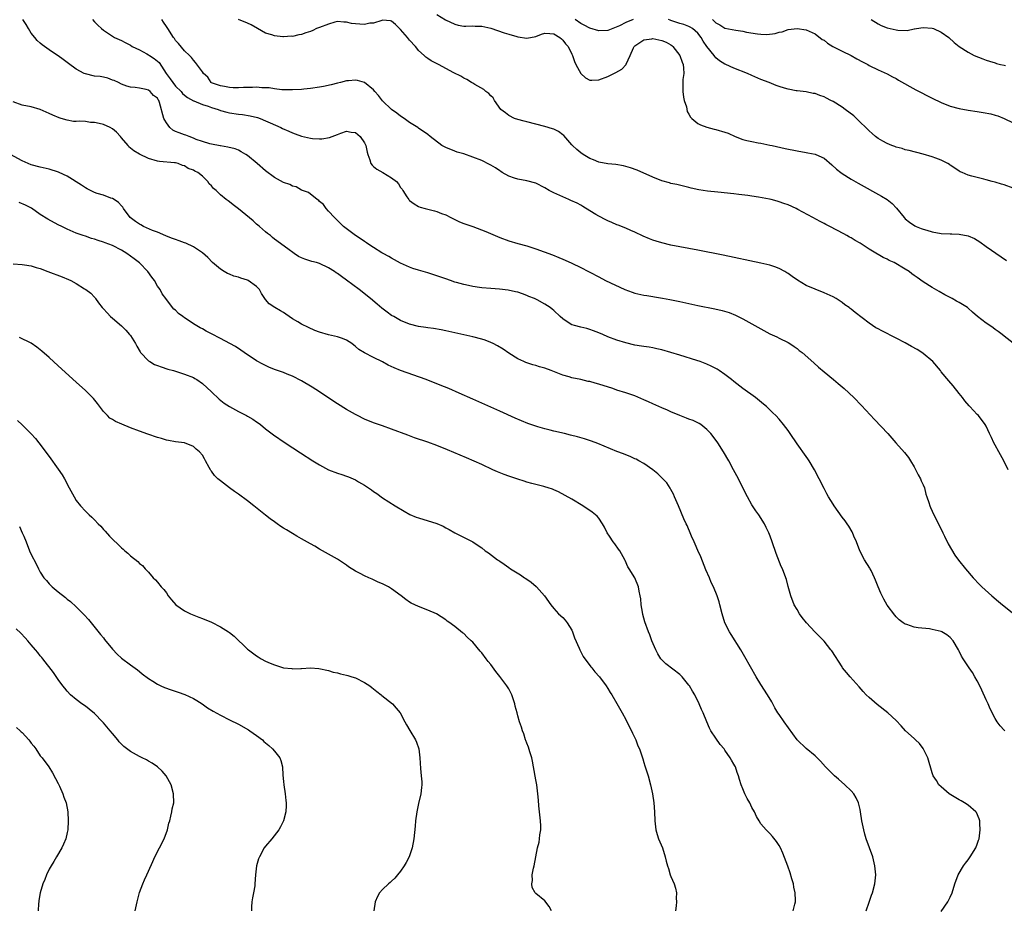
# Model space of a CAD drawing. Units: inches. Extents: x 2505000 to 2508000, y 1509000 to 1512000.
# Drawn here: x 2505398 to 2505617, y 1511335 to 1511533 of the extents above; entities that cross this region are included whole.
import ezdxf

# ---------------------------------------------------------------- set-up
doc = ezdxf.new("R2010")
doc.units = ezdxf.units.IN
doc.header["$MEASUREMENT"] = 0
doc.layers.add('LD25051509_10ft', color=83, linetype='Continuous')

msp = doc.modelspace()

# ---------------------------------------------------------------- linework, layer by layer
at = {"layer": 'LD25051509_10ft'}
for points, elevation in [([(2505491, 1511534.13), (2505492.93, 1511532.93), (2505495, 1511531.95), (2505495.75, 1511531.75), (2505497, 1511531.53), (2505497.5, 1511531.5), (2505499, 1511531.59), (2505499.54, 1511531.54), (2505501, 1511531.51), (2505503.03, 1511531.03), (2505505.99, 1511530.01), (2505507, 1511529.7), (2505508.82, 1511529.18), (2505509, 1511529.13), (2505511, 1511528.84), (2505513, 1511529.21), (2505514.3, 1511529.7), (2505515, 1511529.92), (2505516.1, 1511529.9), (2505517, 1511529.78), (2505518.35, 1511529), (2505518.68, 1511528.68), (2505519, 1511528.43), (2505519.61, 1511527.61), (2505520.19, 1511527), (2505521, 1511525.29), (2505521.15, 1511525), (2505521.63, 1511523.63), (2505521.93, 1511523), (2505522.98, 1511520.98), (2505524.05, 1511520.05), (2505525, 1511519.5), (2505525.48, 1511519.48), (2505527, 1511519.58), (2505529, 1511520.31), (2505530.36, 1511521), (2505530.81, 1511521.19), (2505532.07, 1511521.93), (2505533.04, 1511522.96), (2505533.08, 1511523.08), (2505533.93, 1511525), (2505534.72, 1511526.72), (2505534.86, 1511527), (2505535, 1511527.13), (2505537, 1511528.47), (2505538.73, 1511528.73), (2505539, 1511528.79), (2505541, 1511528.36), (2505541.93, 1511527.93), (2505543, 1511527.34), (2505543.2, 1511527.2), (2505543.43, 1511527), (2505545, 1511525), (2505545.52, 1511523.52), (2505545.74, 1511523), (2505545.82, 1511522.18), (2505545.84, 1511521), (2505545.67, 1511519.67), (2505545.62, 1511519), (2505545.66, 1511518.34), (2505545.64, 1511517), (2505545.77, 1511515.77), (2505545.97, 1511515), (2505546.44, 1511513.56), (2505546.59, 1511512.59), (2505547, 1511511.98), (2505547.32, 1511511.32), (2505547.68, 1511511), (2505549, 1511509.92), (2505549.57, 1511509.57), (2505551, 1511509.06), (2505552.63, 1511508.63), (2505553, 1511508.56), (2505555, 1511507.98), (2505555.71, 1511507.71), (2505557.28, 1511507), (2505559, 1511506.36), (2505559.86, 1511506.14), (2505561, 1511505.88), (2505562.38, 1511505.62), (2505563, 1511505.53), (2505565, 1511505.11), (2505565.45, 1511505), (2505568.37, 1511504.37), (2505571, 1511503.83), (2505573, 1511503.46), (2505573.4, 1511503.4), (2505575, 1511503.06), (2505575.17, 1511503), (2505577, 1511502.19), (2505578.73, 1511500.73), (2505579.75, 1511499.75), (2505580.69, 1511499), (2505581, 1511498.77), (2505583, 1511497.53), (2505584.61, 1511496.61), (2505589.76, 1511493.76), (2505590.98, 1511492.98), (2505592.11, 1511492.11), (2505593.07, 1511491.07), (2505594.75, 1511489), (2505595, 1511488.72), (2505595.94, 1511487.94), (2505597.15, 1511487.15), (2505597.45, 1511487), (2505598.55, 1511486.55), (2505599, 1511486.4), (2505599.83, 1511486.17), (2505601, 1511485.8), (2505603, 1511485.48), (2505605, 1511485.39), (2505605.39, 1511485.39), (2505607, 1511485.3), (2505608.96, 1511484.96), (2505610.37, 1511484.37), (2505611.59, 1511483.59), (2505613, 1511482.57), (2505616.31, 1511480.31), (2505617.47, 1511479.47)], 8550), ([(2505617.15, 1511375), (2505617, 1511375.13), (2505616.11, 1511376.11), (2505615.46, 1511377), (2505615, 1511377.77), (2505613.9, 1511379.9), (2505613.41, 1511381), (2505613, 1511381.86), (2505612.05, 1511384.05), (2505611.58, 1511385), (2505611, 1511386.13), (2505610.51, 1511387), (2505609.94, 1511387.94), (2505609.2, 1511389), (2505607.86, 1511391), (2505607.55, 1511391.55), (2505607, 1511392.68), (2505606.83, 1511393), (2505605.66, 1511395), (2505605, 1511395.73), (2505604.29, 1511396.29), (2505603.18, 1511397), (2505603, 1511397.08), (2505601, 1511397.53), (2505600.38, 1511397.62), (2505597.86, 1511397.86), (2505597, 1511398.04), (2505595.38, 1511398.62), (2505595, 1511398.72), (2505594.57, 1511399), (2505593.67, 1511399.67), (2505593, 1511400.31), (2505592.68, 1511400.68), (2505591, 1511402.92), (2505590.25, 1511404.25), (2505589.87, 1511405), (2505589.6, 1511405.6), (2505589, 1511407), (2505588.44, 1511408.44), (2505588.2, 1511409), (2505587.43, 1511410.57), (2505587.24, 1511411), (2505587.15, 1511411.15), (2505586.01, 1511413), (2505584.94, 1511415), (2505584.17, 1511417), (2505583.63, 1511418.25), (2505583.54, 1511418.46), (2505583.23, 1511419.23), (2505582.49, 1511420.49), (2505582.11, 1511421), (2505581.66, 1511421.66), (2505581, 1511422.48), (2505579.22, 1511425), (2505579, 1511425.33), (2505578.01, 1511427), (2505577.64, 1511427.64), (2505577, 1511428.85), (2505575.93, 1511431), (2505574.88, 1511433), (2505573.67, 1511435), (2505573.4, 1511435.4), (2505573, 1511435.93), (2505571, 1511438.74), (2505569.5, 1511441), (2505569, 1511441.7), (2505568.03, 1511443), (2505567, 1511444.21), (2505566.3, 1511445), (2505565.66, 1511445.66), (2505565, 1511446.29), (2505564.23, 1511447), (2505563.57, 1511447.57), (2505561.75, 1511449), (2505559, 1511451.04), (2505557, 1511452.56), (2505556.46, 1511453), (2505555, 1511454.12), (2505553.73, 1511455), (2505553.29, 1511455.29), (2505553, 1511455.45), (2505551.97, 1511455.97), (2505551, 1511456.43), (2505549.51, 1511457), (2505548.73, 1511457.27), (2505545, 1511458.42), (2505543, 1511459.05), (2505541, 1511459.62), (2505539.87, 1511459.87), (2505539, 1511460.04), (2505538.19, 1511460.19), (2505537, 1511460.34), (2505536.45, 1511460.45), (2505535, 1511460.67), (2505533, 1511461.14), (2505531, 1511461.75), (2505529, 1511462.51), (2505527.89, 1511463), (2505527, 1511463.41), (2505525.85, 1511463.85), (2505525, 1511464.15), (2505524.33, 1511464.33), (2505523, 1511464.62), (2505521.62, 1511465), (2505521, 1511465.19), (2505520.44, 1511465.56), (2505519, 1511466.47), (2505518.42, 1511467), (2505517, 1511468.37), (2505516.66, 1511468.66), (2505516.23, 1511469), (2505515, 1511469.79), (2505513.28, 1511470.72), (2505512.74, 1511471), (2505511.48, 1511471.48), (2505511, 1511471.71), (2505510.03, 1511472.03), (2505509, 1511472.42), (2505508.53, 1511472.53), (2505506.88, 1511472.88), (2505504.92, 1511473.08), (2505503, 1511473.23), (2505501, 1511473.41), (2505500.5, 1511473.5), (2505499, 1511473.68), (2505498.1, 1511473.9), (2505497, 1511474.1), (2505495.43, 1511474.57), (2505495, 1511474.68), (2505494.04, 1511475), (2505493, 1511475.38), (2505491, 1511476.08), (2505489, 1511476.71), (2505487, 1511477.29), (2505485.71, 1511477.71), (2505485, 1511477.98), (2505483, 1511478.87), (2505481.62, 1511479.62), (2505481, 1511479.95), (2505480.35, 1511480.35), (2505479.14, 1511481), (2505478.8, 1511481.2), (2505477, 1511482.32), (2505475.97, 1511483), (2505475.41, 1511483.41), (2505475, 1511483.65), (2505474.23, 1511484.23), (2505472.98, 1511485), (2505470.34, 1511487), (2505469.67, 1511487.67), (2505468.3, 1511489), (2505467, 1511490.44), (2505466.44, 1511491), (2505465.87, 1511491.87), (2505465, 1511492.6), (2505464.81, 1511492.81), (2505464.47, 1511493), (2505462.53, 1511494.53), (2505461.21, 1511495), (2505461.08, 1511495.08), (2505461, 1511495.1), (2505459.81, 1511495.81), (2505459, 1511495.98), (2505458.37, 1511496.37), (2505457, 1511496.8), (2505455, 1511497.9), (2505453, 1511499.36), (2505451.12, 1511501), (2505449, 1511502.75), (2505448.63, 1511503), (2505447.62, 1511503.62), (2505447, 1511503.95), (2505446.24, 1511504.24), (2505444.67, 1511504.67), (2505443, 1511504.9), (2505442.92, 1511504.92), (2505441, 1511505.27), (2505440.64, 1511505.36), (2505439, 1511505.9), (2505437.63, 1511506.37), (2505437, 1511506.66), (2505436.02, 1511507), (2505435.31, 1511507.31), (2505435, 1511507.36), (2505433.81, 1511507.81), (2505433, 1511508.13), (2505432.42, 1511508.42), (2505431.74, 1511509), (2505431, 1511510.06), (2505430.63, 1511510.63), (2505430.44, 1511511), (2505429.47, 1511514.53), (2505429.31, 1511515), (2505429.17, 1511515.17), (2505429, 1511515.54), (2505428.12, 1511516.12), (2505427.36, 1511517), (2505427, 1511517.29), (2505426.54, 1511517.46), (2505425, 1511517.73), (2505424.09, 1511517.91), (2505423, 1511517.98), (2505422.19, 1511518.19), (2505421, 1511518.64), (2505420.39, 1511519), (2505419.41, 1511519.41), (2505419, 1511519.55), (2505417.98, 1511519.98), (2505417, 1511520.15), (2505416.32, 1511520.32), (2505415, 1511520.44), (2505413, 1511520.89), (2505412.77, 1511521), (2505411, 1511521.94), (2505409.24, 1511523.24), (2505409, 1511523.45), (2505408.08, 1511524.08), (2505407, 1511524.93), (2505405.72, 1511525.72), (2505405, 1511526.26), (2505403.91, 1511527), (2505403.38, 1511527.38), (2505403, 1511527.72), (2505402.34, 1511528.34), (2505401.76, 1511529), (2505401, 1511529.98), (2505400.36, 1511531), (2505399.9, 1511531.9), (2505399.13, 1511533)], 8590), ([(2505414.57, 1511533), (2505415, 1511532.48), (2505415.75, 1511531.75), (2505416.56, 1511531), (2505417, 1511530.65), (2505419, 1511529.29), (2505419.46, 1511529), (2505420.52, 1511528.52), (2505421, 1511528.34), (2505421.85, 1511527.85), (2505423, 1511527.26), (2505423.36, 1511527), (2505425, 1511526.22), (2505426.67, 1511525.33), (2505427, 1511525.15), (2505427.21, 1511525), (2505428.31, 1511524.31), (2505429, 1511523.77), (2505429.41, 1511523.41), (2505430.98, 1511520.98), (2505431.83, 1511519.83), (2505432.39, 1511519), (2505433, 1511518.22), (2505434.24, 1511517), (2505434.57, 1511516.57), (2505435, 1511516.18), (2505435.65, 1511515.65), (2505437, 1511514.92), (2505437.11, 1511514.89), (2505439, 1511514.09), (2505440.29, 1511513.71), (2505441, 1511513.45), (2505442.51, 1511513), (2505443, 1511512.81), (2505444.41, 1511512.41), (2505445, 1511512.28), (2505447, 1511511.99), (2505447.91, 1511511.91), (2505449.63, 1511511.63), (2505451.22, 1511511.22), (2505451.84, 1511511), (2505453, 1511510.52), (2505454.04, 1511510.04), (2505456.37, 1511509), (2505456.78, 1511508.78), (2505458.16, 1511508.16), (2505459, 1511507.81), (2505459.61, 1511507.61), (2505461, 1511507.06), (2505463, 1511506.63), (2505463.42, 1511506.58), (2505465, 1511506.51), (2505465.49, 1511506.51), (2505467.24, 1511506.76), (2505469, 1511507.47), (2505469.71, 1511507.71), (2505471, 1511508.18), (2505472, 1511508), (2505473, 1511507.86), (2505474.03, 1511507), (2505475, 1511505.62), (2505475.29, 1511505), (2505475.55, 1511503.55), (2505475.68, 1511503), (2505476.15, 1511501.85), (2505476.41, 1511501), (2505476.65, 1511500.65), (2505477, 1511500.32), (2505477.75, 1511499.75), (2505479.06, 1511499), (2505481, 1511497.84), (2505482.07, 1511497), (2505482.5, 1511496.5), (2505483, 1511495.68), (2505483.31, 1511495.31), (2505483.5, 1511495), (2505484.4, 1511493.6), (2505484.8, 1511493), (2505484.89, 1511492.89), (2505485, 1511492.8), (2505486.03, 1511492.03), (2505487, 1511491.49), (2505487.33, 1511491.33), (2505488.43, 1511491), (2505489, 1511490.86), (2505490.52, 1511490.52), (2505491, 1511490.37), (2505492.1, 1511489.9), (2505493, 1511489.58), (2505494.17, 1511489), (2505495, 1511488.54), (2505496.07, 1511488.07), (2505497, 1511487.69), (2505499, 1511487), (2505501.92, 1511485.92), (2505505, 1511484.56), (2505507, 1511483.81), (2505509, 1511483.25), (2505511, 1511482.72), (2505511.43, 1511482.57), (2505513, 1511482.07), (2505516.69, 1511480.69), (2505518.12, 1511480.12), (2505519, 1511479.77), (2505519.52, 1511479.52), (2505521, 1511478.89), (2505523, 1511477.91), (2505524.68, 1511477), (2505525, 1511476.84), (2505527, 1511475.81), (2505528.51, 1511475), (2505532.77, 1511473), (2505534.41, 1511472.41), (2505535, 1511472.22), (2505537, 1511471.74), (2505537.65, 1511471.66), (2505539, 1511471.43), (2505539.39, 1511471.39), (2505541.1, 1511471.1), (2505542.78, 1511470.78), (2505545, 1511470.32), (2505549, 1511469.45), (2505552.76, 1511468.76), (2505554.38, 1511468.38), (2505555.91, 1511467.91), (2505557.35, 1511467.35), (2505559, 1511466.53), (2505561, 1511465.43), (2505563, 1511464.3), (2505565, 1511463.21), (2505566.49, 1511462.49), (2505567, 1511462.22), (2505569, 1511461.23), (2505569.4, 1511461), (2505570.36, 1511460.36), (2505571, 1511459.89), (2505571.47, 1511459.47), (2505572.13, 1511459), (2505574.76, 1511456.76), (2505575.8, 1511455.8), (2505577, 1511454.76), (2505579.12, 1511453), (2505580.13, 1511452.13), (2505581.47, 1511451), (2505583.61, 1511449), (2505585.29, 1511447.29), (2505588.17, 1511444.17), (2505591.16, 1511441), (2505592.97, 1511439), (2505594.85, 1511436.85), (2505595.73, 1511435.73), (2505596.18, 1511435), (2505597, 1511433.65), (2505597.89, 1511431.89), (2505598.39, 1511431), (2505598.54, 1511430.54), (2505599, 1511429.61), (2505599.27, 1511429), (2505599.58, 1511427.58), (2505599.82, 1511427), (2505600.27, 1511425.73), (2505600.45, 1511425), (2505600.61, 1511424.61), (2505601, 1511423.81), (2505601.37, 1511423), (2505603, 1511419.77), (2505603.35, 1511419), (2505603.72, 1511418.25), (2505604.56, 1511416.56), (2505605.27, 1511415.27), (2505606.04, 1511414.04), (2505606.87, 1511412.87), (2505608.4, 1511411), (2505610.14, 1511409), (2505611.52, 1511407.52), (2505612.02, 1511407), (2505614.22, 1511405), (2505615.75, 1511403.75), (2505616.63, 1511403), (2505619.15, 1511401)], 8580), ([(2505617.88, 1511433), (2505616.94, 1511435), (2505615.77, 1511437), (2505615, 1511438.48), (2505614.69, 1511439), (2505614.16, 1511440.16), (2505613.73, 1511441), (2505613, 1511442.64), (2505612.8, 1511443), (2505611.29, 1511445), (2505611, 1511445.29), (2505609.4, 1511447), (2505609.2, 1511447.2), (2505608.28, 1511448.28), (2505607.71, 1511449), (2505607, 1511449.95), (2505605.66, 1511451.66), (2505604.71, 1511452.71), (2505603, 1511454.77), (2505602.83, 1511455), (2505601.14, 1511457), (2505599, 1511458.79), (2505598.71, 1511459), (2505597.66, 1511459.66), (2505596.38, 1511460.38), (2505595, 1511461.14), (2505593, 1511462.19), (2505589.83, 1511463.83), (2505589, 1511464.29), (2505588.53, 1511464.53), (2505587.78, 1511465), (2505587, 1511465.51), (2505583.88, 1511467.88), (2505583, 1511468.67), (2505582.81, 1511468.81), (2505582.58, 1511469), (2505581.65, 1511469.65), (2505581, 1511470.16), (2505579.71, 1511471), (2505579, 1511471.38), (2505577, 1511472.29), (2505575, 1511473.07), (2505573, 1511473.93), (2505571.09, 1511475.09), (2505569.91, 1511475.91), (2505569, 1511476.58), (2505568.74, 1511476.74), (2505568.31, 1511477), (2505567, 1511477.71), (2505566.07, 1511478.07), (2505565, 1511478.39), (2505563, 1511478.85), (2505554.63, 1511480.63), (2505549, 1511481.79), (2505543, 1511482.9), (2505541, 1511483.35), (2505539.72, 1511483.72), (2505539, 1511483.97), (2505538.25, 1511484.25), (2505536.87, 1511484.87), (2505535, 1511485.76), (2505534.13, 1511486.13), (2505533, 1511486.62), (2505531.29, 1511487.29), (2505531, 1511487.39), (2505529.91, 1511487.91), (2505529, 1511488.24), (2505528.53, 1511488.53), (2505527, 1511489.28), (2505526.33, 1511489.67), (2505525, 1511490.49), (2505523.47, 1511491.47), (2505523, 1511491.72), (2505522.19, 1511492.19), (2505520.81, 1511492.81), (2505520.34, 1511493), (2505519, 1511493.57), (2505517, 1511494.47), (2505515.95, 1511495), (2505515, 1511495.6), (2505513, 1511496.62), (2505511, 1511497.16), (2505509, 1511497.5), (2505508.28, 1511497.72), (2505507, 1511498.17), (2505505.54, 1511499), (2505505.22, 1511499.22), (2505505, 1511499.35), (2505504.04, 1511500.04), (2505503, 1511500.64), (2505502.27, 1511501), (2505501.45, 1511501.45), (2505501, 1511501.64), (2505499, 1511502.44), (2505497, 1511503.12), (2505495.56, 1511503.56), (2505495, 1511503.76), (2505493, 1511504.59), (2505492.18, 1511505), (2505489.52, 1511507), (2505489, 1511507.45), (2505487, 1511508.89), (2505486.84, 1511509), (2505485.69, 1511509.69), (2505485, 1511510.15), (2505483.8, 1511511), (2505483, 1511511.52), (2505482.17, 1511512.17), (2505481, 1511512.99), (2505479, 1511514.93), (2505478.1, 1511516.1), (2505477.29, 1511517), (2505477, 1511517.35), (2505475, 1511518.97), (2505473.45, 1511519.45), (2505473, 1511519.49), (2505471.4, 1511519.4), (2505471, 1511519.34), (2505469.67, 1511519), (2505469, 1511518.85), (2505467.54, 1511518.46), (2505465.9, 1511518.1), (2505465, 1511517.93), (2505463, 1511517.64), (2505461.51, 1511517.51), (2505461, 1511517.46), (2505459, 1511517.36), (2505458.65, 1511517.35), (2505456.62, 1511517.38), (2505455, 1511517.56), (2505453.81, 1511517.81), (2505453, 1511517.83), (2505452.19, 1511517.81), (2505451, 1511517.96), (2505450.11, 1511517.89), (2505449, 1511517.91), (2505448.1, 1511517.9), (2505447, 1511517.84), (2505445.82, 1511517.82), (2505445, 1511517.91), (2505443.88, 1511518.12), (2505443, 1511518.23), (2505441, 1511518.94), (2505440.9, 1511519), (2505440.16, 1511520.16), (2505439.25, 1511521), (2505439, 1511521.38), (2505437.47, 1511523.47), (2505437, 1511523.95), (2505436.56, 1511524.56), (2505436.1, 1511525), (2505435, 1511526), (2505433.67, 1511527.67), (2505433, 1511528.35), (2505432.76, 1511528.76), (2505432.56, 1511529), (2505431.35, 1511531), (2505431, 1511531.46), (2505430.37, 1511532.37), (2505429.95, 1511533)], 8570), ([(2505619, 1511461.08), (2505617, 1511462.67), (2505616.53, 1511463), (2505615.69, 1511463.69), (2505615, 1511464.15), (2505614.52, 1511464.52), (2505613.77, 1511465), (2505613, 1511465.51), (2505611.05, 1511467.05), (2505609.98, 1511467.98), (2505609, 1511468.86), (2505608.81, 1511469), (2505607, 1511470.11), (2505606.43, 1511470.43), (2505605.42, 1511471), (2505605, 1511471.21), (2505603.83, 1511471.83), (2505602.55, 1511472.55), (2505601, 1511473.47), (2505599, 1511474.7), (2505597.65, 1511475.65), (2505597, 1511476.13), (2505596.5, 1511476.5), (2505595.89, 1511477), (2505595, 1511477.57), (2505592.6, 1511479), (2505591.49, 1511479.49), (2505591, 1511479.75), (2505590.13, 1511480.13), (2505589, 1511480.79), (2505588.86, 1511480.86), (2505587, 1511482.01), (2505585.49, 1511483), (2505585, 1511483.34), (2505583.94, 1511483.94), (2505583, 1511484.5), (2505582.67, 1511484.67), (2505582.09, 1511485), (2505581.37, 1511485.37), (2505578.3, 1511487), (2505577.43, 1511487.43), (2505577, 1511487.67), (2505576.11, 1511488.11), (2505574.54, 1511489), (2505571.2, 1511490.8), (2505570.79, 1511491), (2505569, 1511491.8), (2505568.1, 1511492.1), (2505567, 1511492.52), (2505566.61, 1511492.61), (2505565.28, 1511493), (2505564.91, 1511493.09), (2505562.46, 1511493.54), (2505561, 1511493.75), (2505560.11, 1511493.89), (2505558.1, 1511494.1), (2505557, 1511494.24), (2505553.39, 1511494.61), (2505551.12, 1511494.88), (2505549.17, 1511495.17), (2505547.53, 1511495.53), (2505547, 1511495.69), (2505544.34, 1511496.34), (2505543, 1511496.59), (2505542.69, 1511496.69), (2505541, 1511497.12), (2505539, 1511497.94), (2505535.53, 1511499.53), (2505534.06, 1511500.06), (2505533, 1511500.37), (2505532.49, 1511500.49), (2505530.78, 1511500.78), (2505529, 1511500.94), (2505527, 1511501.31), (2505525.85, 1511501.85), (2505525, 1511502.14), (2505523.55, 1511503), (2505523, 1511503.4), (2505522.13, 1511504.13), (2505521.14, 1511505), (2505521, 1511505.18), (2505519.22, 1511507.22), (2505519, 1511507.41), (2505518.08, 1511508.08), (2505517, 1511508.6), (2505516.72, 1511508.72), (2505515, 1511509.25), (2505513, 1511509.76), (2505511, 1511510.23), (2505510.41, 1511510.41), (2505509, 1511510.75), (2505508.29, 1511511), (2505507, 1511511.67), (2505506.25, 1511512.25), (2505505.26, 1511513), (2505503.86, 1511515), (2505503.57, 1511515.57), (2505503, 1511516.07), (2505502.59, 1511516.59), (2505501.93, 1511517), (2505501.44, 1511517.44), (2505499.45, 1511518.55), (2505499, 1511518.84), (2505498.71, 1511519), (2505497.68, 1511519.68), (2505497, 1511519.95), (2505496.38, 1511520.38), (2505494.83, 1511521.17), (2505491.4, 1511523), (2505491.12, 1511523.12), (2505489.81, 1511523.81), (2505489, 1511524.34), (2505488.62, 1511524.62), (2505488.25, 1511525), (2505487, 1511526.12), (2505486.6, 1511526.6), (2505486.31, 1511527), (2505485, 1511528.43), (2505484.53, 1511529), (2505483, 1511530.77), (2505482.75, 1511531), (2505481.89, 1511531.89), (2505481, 1511532.62), (2505480.73, 1511532.73), (2505479, 1511532.81), (2505478.8, 1511532.8), (2505477, 1511532.2), (2505476.15, 1511532.15), (2505475, 1511531.88), (2505473.96, 1511531.96), (2505473, 1511532.01), (2505472.12, 1511532.12), (2505471, 1511532.39), (2505470.4, 1511532.4), (2505469, 1511532.53), (2505468.37, 1511532.37), (2505467, 1511531.99), (2505465, 1511531.22), (2505464.34, 1511531), (2505463.47, 1511530.53), (2505463, 1511530.33), (2505461.98, 1511530.02), (2505461, 1511529.65), (2505460.39, 1511529.61), (2505459, 1511529.23), (2505458.74, 1511529.26), (2505457, 1511529.12), (2505456.83, 1511529.17), (2505455, 1511529.37), (2505454.4, 1511529.61), (2505453, 1511529.97), (2505451.25, 1511531), (2505449.78, 1511531.78), (2505449, 1511532.21), (2505447, 1511532.96)], 8560), ([(2505534.63, 1511533), (2505533, 1511532.32), (2505531.6, 1511531.6), (2505530.1, 1511531), (2505529, 1511530.54), (2505527, 1511530.45), (2505525, 1511531.04), (2505523.74, 1511531.74), (2505523, 1511532.07), (2505521.78, 1511533)], 8540), ([(2505619, 1511495.56), (2505617, 1511496.29), (2505616.42, 1511496.42), (2505615, 1511496.85), (2505614.36, 1511497), (2505613, 1511497.36), (2505612.47, 1511497.53), (2505611, 1511497.86), (2505609.78, 1511498.22), (2505609, 1511498.39), (2505607.64, 1511499), (2505607.19, 1511499.19), (2505607, 1511499.29), (2505606, 1511500), (2505605, 1511500.67), (2505604.82, 1511500.82), (2505604.51, 1511501), (2505603, 1511501.75), (2505601.82, 1511502.18), (2505601, 1511502.5), (2505599, 1511503.06), (2505595.86, 1511503.86), (2505595, 1511504.05), (2505594.31, 1511504.31), (2505593, 1511504.62), (2505592.75, 1511504.75), (2505592.03, 1511505), (2505591, 1511505.44), (2505590.04, 1511505.96), (2505589, 1511506.58), (2505588.44, 1511507), (2505587.7, 1511507.7), (2505587, 1511508.23), (2505586.28, 1511509), (2505585, 1511510.2), (2505584.22, 1511511), (2505583.58, 1511511.58), (2505581.7, 1511513), (2505581, 1511513.51), (2505579, 1511514.75), (2505578.48, 1511515), (2505577.51, 1511515.51), (2505577, 1511515.8), (2505576.09, 1511516.09), (2505575, 1511516.52), (2505574.58, 1511516.58), (2505573, 1511516.91), (2505571, 1511517.13), (2505570.82, 1511517.18), (2505569, 1511517.5), (2505568.23, 1511517.77), (2505567, 1511518.12), (2505566.35, 1511518.35), (2505564.78, 1511519), (2505563, 1511519.7), (2505561, 1511520.56), (2505560.03, 1511521), (2505557, 1511522.15), (2505555.23, 1511523), (2505555, 1511523.09), (2505553.81, 1511523.81), (2505553, 1511524.5), (2505552.76, 1511524.76), (2505552.62, 1511525), (2505551, 1511527), (2505550.17, 1511528.17), (2505549.7, 1511529), (2505549, 1511529.92), (2505547.82, 1511531), (2505547.31, 1511531.31), (2505547, 1511531.45), (2505545.86, 1511531.86), (2505545, 1511532.1), (2505544.31, 1511532.31), (2505543, 1511532.79), (2505542.84, 1511532.84), (2505542.44, 1511533)], 8540), ([(2505552.21, 1511533), (2505552.64, 1511532.64), (2505553, 1511532.24), (2505553.83, 1511531.83), (2505555, 1511531.07), (2505557.4, 1511530.6), (2505559, 1511530.38), (2505559.79, 1511530.21), (2505562.2, 1511529.8), (2505563, 1511529.74), (2505564.32, 1511529.68), (2505566.12, 1511529.88), (2505567, 1511530.17), (2505567.72, 1511530.28), (2505569, 1511530.77), (2505571, 1511531.02), (2505573, 1511530.69), (2505575, 1511529.79), (2505576.58, 1511528.58), (2505577, 1511528.37), (2505577.74, 1511527.74), (2505578.97, 1511527), (2505581, 1511525.96), (2505583, 1511525), (2505584.29, 1511524.29), (2505585.57, 1511523.57), (2505586.7, 1511523), (2505587, 1511522.81), (2505589, 1511521.78), (2505591, 1511520.93), (2505592.22, 1511520.22), (2505593, 1511519.87), (2505593.52, 1511519.52), (2505597.36, 1511517.36), (2505601, 1511515.51), (2505603, 1511514.55), (2505605, 1511513.76), (2505607, 1511513.22), (2505609, 1511512.84), (2505611, 1511512.54), (2505612.36, 1511512.36), (2505614.03, 1511512.03), (2505615, 1511511.77), (2505615.57, 1511511.57), (2505617, 1511511.02), (2505619, 1511510.06)], 8530), ([(2505587.47, 1511533), (2505589, 1511532.01), (2505589.68, 1511531.68), (2505591, 1511531.15), (2505593, 1511530.71), (2505593.35, 1511530.65), (2505595.43, 1511530.57), (2505597, 1511530.89), (2505597.11, 1511530.89), (2505597.56, 1511531), (2505599, 1511531.25), (2505601, 1511531.09), (2505601.28, 1511531), (2505603, 1511530.15), (2505604.72, 1511529), (2505605.89, 1511527.89), (2505606.98, 1511526.98), (2505609, 1511525.74), (2505610.31, 1511525), (2505612.25, 1511524.25), (2505613, 1511523.98), (2505613.7, 1511523.7), (2505615, 1511523.34), (2505615.25, 1511523.25), (2505616.18, 1511523), (2505617, 1511522.82), (2505617.26, 1511522.74)], 8520), ([(2505603, 1511334.87), (2505604.45, 1511337), (2505605, 1511338.07), (2505605.41, 1511339), (2505606.03, 1511341), (2505606.78, 1511343), (2505607.94, 1511345), (2505608.38, 1511345.62), (2505609, 1511346.37), (2505609.43, 1511347), (2505610.67, 1511349), (2505611, 1511349.8), (2505611.32, 1511350.68), (2505611.41, 1511351), (2505611.67, 1511353), (2505611.58, 1511354.42), (2505611.58, 1511355), (2505611.46, 1511355.46), (2505610.84, 1511356.84), (2505610.73, 1511357), (2505609, 1511358.45), (2505608.16, 1511359), (2505607.44, 1511359.44), (2505607, 1511359.68), (2505604.79, 1511361), (2505603, 1511362.54), (2505602.49, 1511363), (2505601.94, 1511363.94), (2505601.23, 1511365), (2505601, 1511365.7), (2505600.06, 1511369), (2505599.04, 1511371.04), (2505598.21, 1511372.21), (2505597.32, 1511373), (2505597.17, 1511373.17), (2505597, 1511373.28), (2505595.08, 1511375), (2505594.13, 1511376.13), (2505593, 1511377.28), (2505591.19, 1511379), (2505588.81, 1511380.81), (2505587, 1511382.38), (2505586.38, 1511383), (2505585.72, 1511383.72), (2505584.79, 1511384.79), (2505582.79, 1511387), (2505581.97, 1511387.97), (2505581.13, 1511389), (2505581, 1511389.18), (2505578.73, 1511392.73), (2505578.53, 1511393), (2505577, 1511394.9), (2505575.97, 1511395.97), (2505574.95, 1511396.95), (2505573.07, 1511399), (2505572.16, 1511400.16), (2505571.56, 1511401), (2505571, 1511401.93), (2505570.4, 1511403), (2505569.64, 1511405), (2505569.07, 1511407.07), (2505568.63, 1511408.63), (2505568.5, 1511409), (2505567.75, 1511411), (2505567.51, 1511411.51), (2505566.39, 1511414.39), (2505565.49, 1511417), (2505565.01, 1511418.25), (2505564.72, 1511419), (2505564.18, 1511420.18), (2505563.76, 1511421), (2505562.49, 1511423), (2505561.87, 1511423.87), (2505561, 1511425.16), (2505559.97, 1511427), (2505559, 1511428.94), (2505558, 1511431), (2505557.66, 1511431.66), (2505556.93, 1511433), (2505555.83, 1511435), (2505554.66, 1511437), (2505553.4, 1511439), (2505552.39, 1511440.39), (2505551.87, 1511441), (2505551, 1511441.93), (2505549.61, 1511443), (2505549.25, 1511443.25), (2505549, 1511443.39), (2505547.91, 1511443.91), (2505547, 1511444.25), (2505546.47, 1511444.47), (2505544.96, 1511445), (2505543, 1511445.85), (2505542.22, 1511446.22), (2505541, 1511446.74), (2505539, 1511447.63), (2505538.05, 1511448.05), (2505537, 1511448.55), (2505535, 1511449.39), (2505533, 1511450.06), (2505531, 1511450.69), (2505530.14, 1511451), (2505527, 1511452), (2505526.2, 1511452.2), (2505525, 1511452.55), (2505524.62, 1511452.62), (2505522.98, 1511453.02), (2505521, 1511453.42), (2505520.39, 1511453.61), (2505519, 1511453.99), (2505518.26, 1511454.26), (2505516.41, 1511455), (2505515, 1511455.53), (2505513.86, 1511455.86), (2505513, 1511456.14), (2505512.32, 1511456.32), (2505510.8, 1511456.8), (2505510.34, 1511457), (2505509, 1511457.63), (2505507, 1511458.91), (2505505.75, 1511459.75), (2505504.52, 1511460.52), (2505503.57, 1511461), (2505503, 1511461.26), (2505501.75, 1511461.75), (2505501, 1511461.98), (2505499, 1511462.51), (2505495, 1511463.37), (2505493.68, 1511463.68), (2505493, 1511463.81), (2505492.03, 1511464.03), (2505490.33, 1511464.33), (2505489, 1511464.5), (2505488.58, 1511464.58), (2505487, 1511464.79), (2505485, 1511465.33), (2505483, 1511466.17), (2505481.47, 1511467), (2505481, 1511467.27), (2505479.98, 1511467.98), (2505478.86, 1511468.86), (2505477.76, 1511469.76), (2505476.3, 1511471), (2505473.76, 1511473), (2505471, 1511475.08), (2505469.88, 1511475.88), (2505469, 1511476.57), (2505468.72, 1511476.72), (2505468.33, 1511477), (2505467, 1511477.86), (2505465, 1511478.77), (2505464.29, 1511479), (2505463.27, 1511479.27), (2505461.75, 1511479.75), (2505461, 1511480.09), (2505460.35, 1511480.35), (2505459.35, 1511481), (2505457.94, 1511482.06), (2505455, 1511484.22), (2505454.57, 1511484.57), (2505454.09, 1511485), (2505453.47, 1511485.47), (2505453, 1511485.82), (2505451.7, 1511487), (2505451.32, 1511487.32), (2505451, 1511487.54), (2505450.24, 1511488.24), (2505447, 1511490.95), (2505445.85, 1511491.85), (2505445, 1511492.49), (2505444.69, 1511492.69), (2505444.28, 1511493), (2505443, 1511494.01), (2505442.01, 1511495), (2505441.47, 1511495.47), (2505441, 1511496.08), (2505440.52, 1511496.52), (2505440.23, 1511497), (2505439, 1511498.22), (2505437.97, 1511499), (2505437.33, 1511499.33), (2505437, 1511499.56), (2505435.86, 1511499.86), (2505435, 1511500.47), (2505434.54, 1511500.54), (2505433.59, 1511501), (2505433, 1511501.16), (2505432.81, 1511501.19), (2505429.43, 1511501.43), (2505429, 1511501.49), (2505427, 1511502.12), (2505425.06, 1511503.06), (2505423.8, 1511503.8), (2505422.68, 1511504.68), (2505422.48, 1511505), (2505421, 1511506.74), (2505420.82, 1511507), (2505419.93, 1511507.93), (2505419, 1511508.7), (2505418.49, 1511509), (2505417, 1511509.65), (2505416.1, 1511509.9), (2505415, 1511510.13), (2505414.14, 1511510.14), (2505413, 1511510.3), (2505411.61, 1511510.39), (2505411, 1511510.36), (2505410.37, 1511510.37), (2505409, 1511510.61), (2505407.64, 1511511), (2505407.16, 1511511.16), (2505405.76, 1511511.76), (2505405, 1511512.13), (2505403, 1511512.99), (2505401, 1511513.56), (2505399, 1511513.99), (2505397, 1511514.67)], 8600), ([(2505586.36, 1511335), (2505587, 1511336.96), (2505587.53, 1511338.47), (2505587.74, 1511339), (2505588.3, 1511341), (2505588.48, 1511343), (2505588.28, 1511345), (2505587.8, 1511347), (2505587.12, 1511349), (2505586.38, 1511351), (2505586.06, 1511352.06), (2505585.8, 1511353), (2505585.42, 1511355), (2505585.11, 1511357), (2505585, 1511357.5), (2505584.63, 1511359), (2505584.13, 1511360.13), (2505583.58, 1511361), (2505583, 1511361.66), (2505581.64, 1511363), (2505580.24, 1511364.24), (2505579.35, 1511365), (2505577.34, 1511367), (2505576.24, 1511368.24), (2505575.45, 1511369), (2505575, 1511369.42), (2505573, 1511371.09), (2505571, 1511373.01), (2505568.12, 1511377), (2505567, 1511378.63), (2505566.76, 1511379), (2505566.1, 1511380.1), (2505565.41, 1511381.41), (2505564.47, 1511383), (2505563, 1511385.28), (2505561.96, 1511387), (2505559.43, 1511391.43), (2505558.49, 1511393), (2505556.37, 1511396.37), (2505556, 1511397), (2505555, 1511399), (2505554.35, 1511401), (2505553.89, 1511403), (2505553.68, 1511403.68), (2505553.29, 1511405), (2505552.45, 1511407), (2505551.97, 1511407.97), (2505551.54, 1511409), (2505550.78, 1511410.78), (2505549.64, 1511413.64), (2505549, 1511415.04), (2505548.42, 1511416.42), (2505548.13, 1511417), (2505547.56, 1511418.25), (2505547.4, 1511418.6), (2505546.58, 1511420.58), (2505546.37, 1511421), (2505545.9, 1511422.1), (2505544.67, 1511425), (2505544.4, 1511425.6), (2505543.8, 1511427), (2505543.57, 1511427.57), (2505543, 1511428.59), (2505542.86, 1511428.86), (2505542.06, 1511430.06), (2505540.09, 1511432.09), (2505538.97, 1511433), (2505537, 1511434.36), (2505535.88, 1511435), (2505535.3, 1511435.3), (2505535, 1511435.42), (2505533.93, 1511435.93), (2505533, 1511436.27), (2505532.49, 1511436.49), (2505531, 1511437.06), (2505526.79, 1511438.79), (2505525.35, 1511439.35), (2505523.85, 1511439.85), (2505522.3, 1511440.3), (2505520.7, 1511440.7), (2505519.39, 1511441), (2505517, 1511441.58), (2505516.2, 1511441.79), (2505515, 1511442.08), (2505513.46, 1511442.54), (2505513, 1511442.65), (2505511.27, 1511443.27), (2505509.84, 1511443.84), (2505508.44, 1511444.44), (2505505, 1511445.99), (2505499, 1511448.69), (2505495.97, 1511450.03), (2505493.71, 1511451), (2505491.78, 1511451.78), (2505488.67, 1511453), (2505483, 1511455.02), (2505481.59, 1511455.59), (2505480.24, 1511456.24), (2505479, 1511456.95), (2505477, 1511457.93), (2505475, 1511458.95), (2505473.73, 1511459.73), (2505473, 1511460.34), (2505472.62, 1511460.62), (2505472.14, 1511461), (2505471, 1511461.73), (2505470.11, 1511462.11), (2505469, 1511462.5), (2505467, 1511462.95), (2505465, 1511463.53), (2505463.94, 1511463.95), (2505462.55, 1511464.55), (2505461, 1511465.32), (2505460.14, 1511465.86), (2505459, 1511466.53), (2505457.52, 1511467.52), (2505457, 1511467.91), (2505456.3, 1511468.3), (2505455.1, 1511469), (2505453.81, 1511469.81), (2505453, 1511470.79), (2505452.14, 1511472.14), (2505451.68, 1511473), (2505451, 1511473.7), (2505449.14, 1511475), (2505449, 1511475.07), (2505447.52, 1511475.52), (2505447, 1511475.74), (2505445.99, 1511475.99), (2505445, 1511476.44), (2505444.58, 1511476.58), (2505443.85, 1511477), (2505443, 1511477.52), (2505441.22, 1511479), (2505440.16, 1511480.16), (2505439, 1511481.18), (2505438.56, 1511481.44), (2505437, 1511482.49), (2505435.28, 1511483.28), (2505435, 1511483.37), (2505433.83, 1511483.83), (2505433, 1511484.11), (2505432.38, 1511484.38), (2505431, 1511484.88), (2505429.56, 1511485.56), (2505429, 1511485.72), (2505427.9, 1511486.1), (2505425.93, 1511487), (2505425.35, 1511487.35), (2505425, 1511487.51), (2505424.15, 1511488.15), (2505422.96, 1511489), (2505421.47, 1511491), (2505421.3, 1511491.3), (2505421, 1511491.61), (2505420.37, 1511492.37), (2505419.43, 1511493), (2505419, 1511493.23), (2505418.67, 1511493.33), (2505417, 1511493.96), (2505415.62, 1511494.38), (2505415, 1511494.59), (2505414.15, 1511495), (2505413.39, 1511495.39), (2505413, 1511495.57), (2505412.16, 1511496.16), (2505409, 1511498.16), (2505407.2, 1511499), (2505407.07, 1511499.07), (2505405, 1511499.76), (2505403, 1511500.18), (2505401, 1511500.72), (2505400.33, 1511501), (2505399, 1511501.61), (2505396.4, 1511503)], 8610), ([(2505570.15, 1511335), (2505570.49, 1511336.49), (2505570.64, 1511337), (2505570.68, 1511337.32), (2505570.59, 1511339), (2505570.27, 1511340.27), (2505570.19, 1511341), (2505569.87, 1511342.13), (2505569.46, 1511343.46), (2505568.93, 1511344.93), (2505567.82, 1511347.82), (2505567.3, 1511349), (2505567, 1511349.56), (2505566.44, 1511350.44), (2505565.56, 1511351.56), (2505565, 1511352.16), (2505564.12, 1511353), (2505563, 1511354.35), (2505562.57, 1511355), (2505562, 1511356), (2505561.57, 1511357), (2505561, 1511358), (2505560.49, 1511359), (2505559.94, 1511359.94), (2505559.43, 1511361), (2505559, 1511362.1), (2505558.62, 1511363), (2505558.22, 1511364.22), (2505558.03, 1511365), (2505557.73, 1511365.73), (2505557.31, 1511367), (2505557.19, 1511367.19), (2505557, 1511367.56), (2505556.45, 1511368.45), (2505556.18, 1511369), (2505555, 1511370.72), (2505554.79, 1511371), (2505553.96, 1511371.96), (2505553, 1511373.34), (2505551.9, 1511375), (2505551.56, 1511375.56), (2505550.97, 1511376.97), (2505550.14, 1511379), (2505549.77, 1511379.77), (2505549.3, 1511381), (2505548.3, 1511383), (2505547.8, 1511383.79), (2505547.1, 1511385), (2505547, 1511385.15), (2505545.47, 1511387), (2505545, 1511387.53), (2505541.89, 1511389.89), (2505541, 1511390.77), (2505540.8, 1511391), (2505540.1, 1511392.1), (2505539.62, 1511393), (2505538.78, 1511395), (2505538.31, 1511396.31), (2505538, 1511397), (2505537.22, 1511399.22), (2505537, 1511400.01), (2505536.8, 1511400.8), (2505536.68, 1511401.32), (2505536.4, 1511403), (2505536.31, 1511404.31), (2505536.19, 1511405), (2505535.96, 1511406.04), (2505535.83, 1511407), (2505535, 1511408.95), (2505533.72, 1511411), (2505533.43, 1511411.43), (2505532.81, 1511412.81), (2505532.74, 1511413), (2505531.63, 1511415), (2505531.38, 1511415.38), (2505530.55, 1511416.55), (2505530.18, 1511417), (2505529.37, 1511418.25), (2505528.88, 1511419), (2505528.24, 1511420.24), (2505527.8, 1511421), (2505527, 1511422.2), (2505526.65, 1511422.65), (2505526.28, 1511423), (2505525.55, 1511423.55), (2505523.43, 1511425), (2505521, 1511426.47), (2505518.08, 1511428.08), (2505517, 1511428.54), (2505516.7, 1511428.7), (2505515.75, 1511429), (2505515, 1511429.21), (2505514.76, 1511429.24), (2505513, 1511429.69), (2505512.09, 1511429.91), (2505511, 1511430.24), (2505510.45, 1511430.45), (2505509, 1511430.87), (2505507, 1511431.56), (2505505.96, 1511431.96), (2505504.54, 1511432.54), (2505503.48, 1511433), (2505501, 1511434.15), (2505497.65, 1511435.65), (2505493.42, 1511437.42), (2505491, 1511438.39), (2505489, 1511439.13), (2505486.1, 1511440.1), (2505484.63, 1511440.63), (2505481, 1511442.03), (2505479, 1511442.75), (2505477, 1511443.44), (2505475, 1511444.25), (2505473.45, 1511445), (2505473, 1511445.24), (2505471, 1511446.39), (2505469, 1511447.6), (2505468.17, 1511448.17), (2505465, 1511450.28), (2505463.34, 1511451.34), (2505461, 1511452.72), (2505459, 1511453.75), (2505457.78, 1511454.22), (2505457, 1511454.55), (2505455, 1511455.27), (2505453.76, 1511455.76), (2505452.4, 1511456.4), (2505451, 1511457.19), (2505448.26, 1511459), (2505447.52, 1511459.52), (2505446.33, 1511460.33), (2505445.05, 1511461.05), (2505443, 1511462.16), (2505441, 1511463.19), (2505439.79, 1511463.79), (2505439, 1511464.27), (2505438.51, 1511464.51), (2505437, 1511465.38), (2505435.81, 1511466.19), (2505435, 1511466.72), (2505434.65, 1511467), (2505433.7, 1511467.7), (2505433, 1511468.4), (2505432.68, 1511468.68), (2505431, 1511470.77), (2505430.85, 1511471), (2505430.08, 1511472.08), (2505429.59, 1511473), (2505429, 1511473.78), (2505428.32, 1511475), (2505427.75, 1511475.75), (2505426.89, 1511477), (2505425, 1511478.95), (2505423.84, 1511479.84), (2505423, 1511480.46), (2505422.21, 1511481), (2505421, 1511481.72), (2505419, 1511482.76), (2505417.39, 1511483.39), (2505417, 1511483.57), (2505415.87, 1511483.87), (2505415, 1511484.23), (2505414.36, 1511484.36), (2505413, 1511484.84), (2505412.5, 1511485), (2505411, 1511485.55), (2505409, 1511486.42), (2505407.76, 1511487), (2505407, 1511487.38), (2505404.64, 1511488.64), (2505403, 1511489.67), (2505401.05, 1511491.05), (2505399.74, 1511491.74), (2505398.31, 1511492.31)], 8620), ([(2505397, 1511478.75), (2505399, 1511478.61), (2505399.49, 1511478.51), (2505401, 1511478.3), (2505402.06, 1511477.94), (2505403, 1511477.66), (2505404.71, 1511477), (2505407.83, 1511475.83), (2505409.25, 1511475.25), (2505409.79, 1511475), (2505411, 1511474.32), (2505412.81, 1511473.19), (2505413.13, 1511473), (2505414.22, 1511472.22), (2505415, 1511471.34), (2505415.17, 1511471.17), (2505415.27, 1511471), (2505415.94, 1511470.06), (2505416.73, 1511469), (2505417, 1511468.74), (2505417.82, 1511467.82), (2505418.6, 1511467), (2505419, 1511466.68), (2505421, 1511464.97), (2505421.99, 1511463.99), (2505422.84, 1511463), (2505423, 1511462.78), (2505424.1, 1511461), (2505424.4, 1511460.4), (2505425.16, 1511459.16), (2505425.28, 1511459), (2505427, 1511457.18), (2505427.3, 1511457), (2505428.39, 1511456.39), (2505429, 1511456.15), (2505429.84, 1511455.84), (2505431.35, 1511455.35), (2505432.58, 1511455), (2505435, 1511454.2), (2505437, 1511453.44), (2505437.28, 1511453.28), (2505437.75, 1511453), (2505439, 1511452.16), (2505441, 1511450.31), (2505442.69, 1511448.69), (2505443.8, 1511447.8), (2505445, 1511447), (2505447, 1511445.91), (2505448.78, 1511445), (2505449, 1511444.86), (2505450.2, 1511444.2), (2505451, 1511443.6), (2505451.39, 1511443.39), (2505451.91, 1511443), (2505453, 1511442.1), (2505454.76, 1511440.76), (2505457.38, 1511439), (2505460.77, 1511436.77), (2505463.51, 1511435), (2505465, 1511434.08), (2505467.02, 1511433), (2505469, 1511432.2), (2505469.91, 1511431.91), (2505471, 1511431.54), (2505471.41, 1511431.41), (2505473, 1511430.74), (2505473.67, 1511430.33), (2505475, 1511429.57), (2505476.54, 1511428.54), (2505477, 1511428.17), (2505477.73, 1511427.73), (2505479, 1511426.78), (2505481.75, 1511425), (2505483.78, 1511423.78), (2505485.06, 1511423.06), (2505486.47, 1511422.47), (2505487, 1511422.28), (2505491, 1511421.04), (2505492.45, 1511420.45), (2505493, 1511420.11), (2505493.75, 1511419.75), (2505495, 1511418.99), (2505496.48, 1511418.25), (2505498.99, 1511416.99), (2505500.19, 1511416.19), (2505501, 1511415.62), (2505501.77, 1511415), (2505502.5, 1511414.5), (2505504.49, 1511413), (2505504.8, 1511412.8), (2505505, 1511412.65), (2505506.01, 1511412.01), (2505507, 1511411.27), (2505507.39, 1511411), (2505509.62, 1511409.62), (2505510.5, 1511409), (2505510.81, 1511408.81), (2505512, 1511408), (2505513.09, 1511407.09), (2505513.18, 1511407), (2505514.91, 1511405), (2505516.31, 1511403), (2505517, 1511402.16), (2505518.07, 1511401), (2505519, 1511400.14), (2505519.54, 1511399.54), (2505519.97, 1511399), (2505521, 1511397.35), (2505521.17, 1511397), (2505521.62, 1511395.62), (2505522.62, 1511393.38), (2505522.76, 1511393), (2505523.53, 1511391.53), (2505525.22, 1511389.22), (2505525.45, 1511389), (2505526.12, 1511388.12), (2505527.14, 1511387), (2505528.6, 1511385), (2505529, 1511384.39), (2505529.51, 1511383.51), (2505529.87, 1511383), (2505531, 1511381.09), (2505532.16, 1511379), (2505533, 1511377.54), (2505533.83, 1511375.83), (2505534.25, 1511375), (2505534.47, 1511374.47), (2505535.19, 1511373), (2505535.68, 1511371.68), (2505536.01, 1511371), (2505536.54, 1511369.46), (2505536.74, 1511368.74), (2505537, 1511367.97), (2505537.22, 1511367.22), (2505537.44, 1511366.56), (2505537.92, 1511365), (2505538.45, 1511363), (2505538.89, 1511361), (2505539.23, 1511359), (2505539.39, 1511357), (2505539.42, 1511355), (2505539.64, 1511353), (2505539.95, 1511351.95), (2505540.28, 1511351), (2505541.13, 1511349), (2505541.76, 1511347), (2505541.97, 1511346.03), (2505542.24, 1511345), (2505542.45, 1511344.45), (2505542.87, 1511343), (2505543, 1511342.67), (2505543.76, 1511341), (2505544.04, 1511340.04), (2505544.22, 1511339), (2505544.19, 1511337.81), (2505544.21, 1511337), (2505544.16, 1511336.16), (2505544.03, 1511335)], 8630), ([(2505516.46, 1511335), (2505515.98, 1511335.98), (2505515, 1511337.21), (2505513, 1511338.85), (2505512.85, 1511339), (2505512.2, 1511340.19), (2505512.1, 1511341), (2505512.25, 1511341.75), (2505512.23, 1511343), (2505512.5, 1511344.5), (2505512.61, 1511345), (2505512.99, 1511347), (2505513.39, 1511349), (2505513.73, 1511350.27), (2505513.85, 1511351), (2505513.9, 1511351.9), (2505514.09, 1511353), (2505514.09, 1511353.91), (2505514.03, 1511355), (2505513.69, 1511358.31), (2505513.62, 1511359.62), (2505513.48, 1511361), (2505513.21, 1511363), (2505513, 1511364.13), (2505512.53, 1511367), (2505512.28, 1511368.28), (2505512.13, 1511369), (2505511.7, 1511370.3), (2505511.4, 1511371.4), (2505511, 1511372.28), (2505510.82, 1511372.82), (2505510.74, 1511373), (2505510.34, 1511374.34), (2505510.03, 1511375), (2505509.8, 1511375.8), (2505509.37, 1511377), (2505509, 1511378.31), (2505508.84, 1511379), (2505508.46, 1511380.46), (2505508.35, 1511381), (2505507.68, 1511383), (2505507.46, 1511383.46), (2505507, 1511384.29), (2505506.57, 1511385), (2505505.05, 1511387.05), (2505504.16, 1511388.16), (2505503, 1511389.71), (2505502.42, 1511390.42), (2505501.97, 1511391), (2505501, 1511392.29), (2505500.67, 1511392.67), (2505499, 1511394.68), (2505498.68, 1511395), (2505497.79, 1511395.79), (2505497, 1511396.58), (2505496.76, 1511396.76), (2505495, 1511398.19), (2505494.53, 1511398.53), (2505493.93, 1511399), (2505493.36, 1511399.36), (2505493, 1511399.64), (2505490.96, 1511400.96), (2505489, 1511401.81), (2505487, 1511402.6), (2505486.16, 1511403), (2505485.36, 1511403.36), (2505485, 1511403.57), (2505484.13, 1511404.13), (2505483.13, 1511405), (2505481, 1511406.55), (2505480.31, 1511407), (2505479, 1511407.63), (2505478.02, 1511408.02), (2505477, 1511408.52), (2505476.65, 1511408.65), (2505475.93, 1511409), (2505475, 1511409.43), (2505474.03, 1511409.97), (2505473, 1511410.49), (2505471.44, 1511411.44), (2505471, 1511411.79), (2505469, 1511413.11), (2505467, 1511414.26), (2505465, 1511415.37), (2505463.98, 1511415.98), (2505463, 1511416.5), (2505461, 1511417.63), (2505459.95, 1511418.25), (2505459, 1511418.81), (2505457.63, 1511419.63), (2505457, 1511420.03), (2505456.41, 1511420.41), (2505455.6, 1511421), (2505455, 1511421.38), (2505454.07, 1511422.07), (2505453, 1511422.89), (2505450.42, 1511425), (2505449, 1511426.09), (2505447, 1511427.53), (2505446.13, 1511428.13), (2505444.98, 1511428.98), (2505443, 1511430.51), (2505442.39, 1511431), (2505441.69, 1511431.69), (2505441, 1511432.7), (2505440.85, 1511432.85), (2505440.75, 1511433), (2505440.49, 1511433.51), (2505439.68, 1511435), (2505439.43, 1511435.43), (2505439, 1511436.25), (2505438.38, 1511437), (2505437.59, 1511437.59), (2505437, 1511438.16), (2505435, 1511439), (2505433, 1511439.21), (2505431.49, 1511439.49), (2505431, 1511439.56), (2505429.92, 1511439.92), (2505429, 1511440.17), (2505426.9, 1511440.9), (2505425, 1511441.57), (2505423, 1511442.33), (2505421.1, 1511443.1), (2505419.72, 1511443.72), (2505419, 1511444.12), (2505418.47, 1511444.47), (2505417.91, 1511445), (2505417, 1511445.91), (2505415.7, 1511447.7), (2505414.81, 1511448.81), (2505413, 1511450.62), (2505411, 1511452.46), (2505407, 1511456.1), (2505405, 1511457.89), (2505403.34, 1511459.34), (2505402.23, 1511460.23), (2505401, 1511461.08), (2505398.39, 1511462.39)], 8640), ([(2505397.96, 1511443.96), (2505399, 1511442.96), (2505400.99, 1511440.99), (2505401.93, 1511439.93), (2505402.7, 1511439), (2505405, 1511435.94), (2505407, 1511433.13), (2505407.84, 1511431.84), (2505408.34, 1511431), (2505409.44, 1511429), (2505410.5, 1511427), (2505411, 1511426.16), (2505411.91, 1511425), (2505413, 1511423.78), (2505413.43, 1511423.43), (2505413.85, 1511423), (2505414.45, 1511422.45), (2505415, 1511421.88), (2505415.88, 1511421), (2505416.42, 1511420.42), (2505417, 1511419.74), (2505417.37, 1511419.37), (2505418.39, 1511418.25), (2505419, 1511417.57), (2505420.34, 1511416.34), (2505421, 1511415.63), (2505421.37, 1511415.37), (2505421.8, 1511415), (2505422.47, 1511414.47), (2505423, 1511413.88), (2505424.64, 1511412.64), (2505425, 1511412.19), (2505425.69, 1511411.69), (2505426.27, 1511411), (2505427, 1511410.2), (2505428.06, 1511409), (2505428.55, 1511408.55), (2505429, 1511408.04), (2505429.86, 1511407), (2505430.41, 1511406.41), (2505431, 1511405.62), (2505431.42, 1511405), (2505432.12, 1511404.12), (2505433.08, 1511403), (2505435, 1511401.66), (2505436.31, 1511401), (2505438.22, 1511400.22), (2505439, 1511399.94), (2505441, 1511399.11), (2505443, 1511398.13), (2505444.78, 1511397), (2505445, 1511396.84), (2505446.02, 1511396.02), (2505449, 1511393.16), (2505449.19, 1511393), (2505451, 1511391.63), (2505451.4, 1511391.4), (2505452.01, 1511391), (2505453, 1511390.48), (2505454.05, 1511390.05), (2505455, 1511389.63), (2505457, 1511389.02), (2505458.84, 1511388.84), (2505459, 1511388.8), (2505460.87, 1511388.87), (2505461, 1511388.86), (2505462.96, 1511388.96), (2505464.85, 1511388.85), (2505467, 1511388.39), (2505468.04, 1511388.04), (2505469, 1511387.89), (2505469.63, 1511387.63), (2505471, 1511387.39), (2505471.27, 1511387.27), (2505472.2, 1511387), (2505473, 1511386.74), (2505475, 1511385.76), (2505476.14, 1511385), (2505476.61, 1511384.61), (2505477, 1511384.35), (2505477.72, 1511383.72), (2505478.71, 1511383), (2505478.85, 1511382.85), (2505481.2, 1511381), (2505482.03, 1511380.03), (2505482.88, 1511379), (2505483.96, 1511377), (2505484.32, 1511376.32), (2505485.06, 1511375.06), (2505486.31, 1511373), (2505486.51, 1511372.51), (2505487.05, 1511371), (2505487.24, 1511369), (2505487.39, 1511366.61), (2505487.59, 1511365), (2505487.68, 1511363.68), (2505487.68, 1511363), (2505487.6, 1511362.4), (2505487.46, 1511361), (2505487, 1511358.83), (2505486.59, 1511357), (2505486.3, 1511355), (2505486.2, 1511353.8), (2505485.95, 1511351), (2505485.58, 1511349), (2505484.91, 1511347), (2505484.25, 1511345.75), (2505483.81, 1511345), (2505483, 1511343.83), (2505482.31, 1511343), (2505481.73, 1511342.27), (2505481, 1511341.63), (2505480.68, 1511341.32), (2505480.3, 1511341), (2505479, 1511339.77), (2505478.32, 1511339), (2505477.83, 1511338.17), (2505477.33, 1511337), (2505477.07, 1511335)], 8650), ([(2505398.38, 1511420.38), (2505399.01, 1511419.01), (2505399.33, 1511418.25), (2505399.87, 1511417), (2505400.64, 1511415), (2505401, 1511414.13), (2505402.07, 1511412.07), (2505402.6, 1511411), (2505403, 1511410.27), (2505403.81, 1511409), (2505404.35, 1511408.35), (2505405, 1511407.63), (2505405.65, 1511407), (2505407, 1511405.87), (2505408.6, 1511404.6), (2505409, 1511404.25), (2505409.7, 1511403.7), (2505411, 1511402.52), (2505412.75, 1511400.75), (2505413.7, 1511399.7), (2505414.26, 1511399), (2505414.61, 1511398.61), (2505416.4, 1511396.41), (2505417, 1511395.62), (2505417.29, 1511395.29), (2505419, 1511393.17), (2505420.05, 1511392.05), (2505421, 1511391.1), (2505423, 1511389.63), (2505424.55, 1511388.55), (2505425, 1511388.2), (2505425.65, 1511387.65), (2505427, 1511386.62), (2505427.96, 1511386.04), (2505429, 1511385.36), (2505429.75, 1511385), (2505430.61, 1511384.61), (2505432.09, 1511384.09), (2505433.59, 1511383.59), (2505435.07, 1511383.07), (2505437, 1511382.17), (2505437.75, 1511381.75), (2505438.94, 1511381), (2505440.14, 1511380.14), (2505441.35, 1511379.35), (2505443, 1511378.44), (2505445, 1511377.47), (2505447, 1511376.44), (2505449.2, 1511375.2), (2505449.52, 1511375), (2505451, 1511373.98), (2505452.33, 1511373), (2505452.66, 1511372.66), (2505453.71, 1511371.71), (2505454.57, 1511371), (2505455, 1511370.45), (2505456.19, 1511369), (2505456.38, 1511368.38), (2505456.75, 1511367), (2505456.86, 1511365.14), (2505457, 1511363.75), (2505457.08, 1511363), (2505457.38, 1511361), (2505457.51, 1511359.51), (2505457.58, 1511359), (2505457.59, 1511358.41), (2505457.51, 1511357), (2505456.97, 1511355), (2505456.33, 1511353.67), (2505455.94, 1511353), (2505454.37, 1511351), (2505453, 1511349.41), (2505452.72, 1511349), (2505451.63, 1511347), (2505451.46, 1511346.54), (2505451.02, 1511345), (2505450.8, 1511343), (2505450.65, 1511341), (2505450.6, 1511340.6), (2505450.34, 1511339), (2505450.12, 1511337.88), (2505449.99, 1511337), (2505449.9, 1511335.9), (2505449.87, 1511335)], 8660), ([(2505424.09, 1511335), (2505424.47, 1511337), (2505425, 1511339.1), (2505425.73, 1511341), (2505426.11, 1511341.89), (2505426.63, 1511343), (2505427, 1511343.84), (2505428.01, 1511345.99), (2505428.4, 1511347), (2505430.47, 1511351), (2505431.22, 1511353), (2505431.55, 1511354.45), (2505431.73, 1511355), (2505432.01, 1511356.01), (2505432.21, 1511357), (2505432.3, 1511357.7), (2505432.61, 1511359), (2505432.6, 1511361), (2505432.03, 1511363), (2505430.95, 1511365), (2505430.04, 1511366.04), (2505429.04, 1511367), (2505427.82, 1511367.82), (2505427, 1511368.27), (2505426.55, 1511368.55), (2505425.65, 1511369), (2505425, 1511369.29), (2505423, 1511370.37), (2505421.53, 1511371.53), (2505421, 1511372.01), (2505420.52, 1511372.52), (2505420.2, 1511373), (2505419, 1511374.4), (2505418.54, 1511375), (2505417, 1511376.78), (2505416.8, 1511377), (2505415, 1511378.84), (2505413.84, 1511379.84), (2505413, 1511380.44), (2505412.19, 1511381), (2505411, 1511381.93), (2505409.73, 1511383), (2505409, 1511383.81), (2505408.45, 1511384.45), (2505408.01, 1511385), (2505407, 1511386.4), (2505405.93, 1511387.94), (2505403.53, 1511391), (2505403.31, 1511391.31), (2505403, 1511391.67), (2505402.42, 1511392.42), (2505401.92, 1511393), (2505401, 1511394.09), (2505400.25, 1511395), (2505399.66, 1511395.66), (2505398.68, 1511396.68), (2505397.65, 1511397.65)], 8670), ([(2505397.75, 1511375.75), (2505398.52, 1511375), (2505398.79, 1511374.79), (2505399, 1511374.59), (2505400.43, 1511373), (2505400.69, 1511372.69), (2505401, 1511372.23), (2505401.56, 1511371.56), (2505401.99, 1511371), (2505403, 1511369.44), (2505403.39, 1511369), (2505404.88, 1511367), (2505405.7, 1511365.7), (2505406.41, 1511364.41), (2505407, 1511363.3), (2505407.26, 1511362.74), (2505408.02, 1511361), (2505408.26, 1511360.25), (2505408.71, 1511359), (2505409.1, 1511357), (2505409.22, 1511355), (2505409.12, 1511353), (2505409, 1511352.41), (2505408.69, 1511351), (2505408.18, 1511349.82), (2505407.79, 1511349), (2505406.57, 1511347), (2505406.01, 1511345.99), (2505405.4, 1511345), (2505405, 1511344.24), (2505404.4, 1511343), (2505404.01, 1511341.99), (2505403.54, 1511341), (2505402.94, 1511339), (2505402.71, 1511337.29), (2505402.65, 1511337), (2505402.61, 1511336.61), (2505402.56, 1511335)], 8680)]:
    msp.add_lwpolyline(points, dxfattribs=dict(at, elevation=elevation))

doc.saveas('drawing.dxf')
